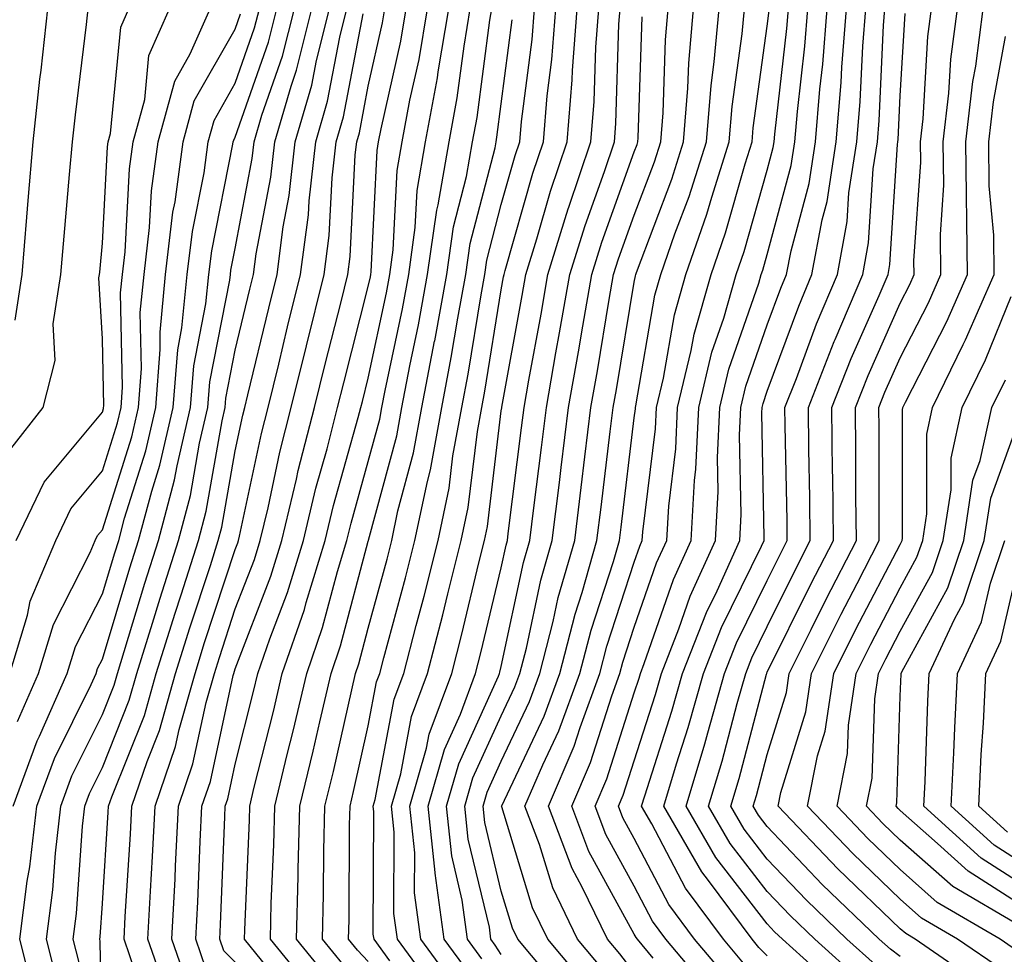
# Model space of a CAD drawing. Units: inches. Extents: x 1018643 to 1021283, y 7234538 to 7237178.
# Drawn here: x 1019302 to 1019376, y 7235331 to 7235401 of the extents above; entities that cross this region are included whole.
import ezdxf

# ---------------------------------------------------------------- set-up
doc = ezdxf.new("R2010")
doc.units = ezdxf.units.IN
doc.header["$MEASUREMENT"] = 0
doc.layers.add('Contour_10187234', color=7, linetype='Continuous', true_color=0x721ec2)

msp = doc.modelspace()

# ---------------------------------------------------------------- linework, layer by layer
at = {"layer": 'Contour_10187234'}
for points in [[(1019301.487, 7235378.483, 3025), (1019302.025, 7235381.92, 3025), (1019302.376, 7235386.246, 3025), (1019302.474, 7235387.496, 3025), (1019302.845, 7235391.92, 3025), (1019303.353, 7235396.617, 3025), (1019303.441, 7235397.311, 3025), (1019303.948, 7235401.92, 3025), (1019303.685, 7235406.285, 3025), (1019303.665, 7235407.535, 3025), (1019303.362, 7235411.92, 3025), (1019302.698, 7235416.568, 3025), (1019302.62, 7235417.35, 3025), (1019302.015, 7235421.92, 3025), (1019301.595, 7235425.465, 3025)], [(1019301.097, 7235351.92, 3022), (1019302.425, 7235356.295, 3022), (1019302.63, 7235357.34, 3022), (1019304.544, 7235361.92, 3022), (1019305.677, 7235364.293, 3022), (1019308.05, 7235367.145, 3022), (1019309.193, 7235370.777, 3022), (1019309.456, 7235371.92, 3022), (1019309.573, 7235373.443, 3022), (1019309.417, 7235380.553, 3022), (1019309.554, 7235381.92, 3022), (1019309.759, 7235383.629, 3022), (1019310.101, 7235389.869, 3022), (1019310.374, 7235391.92, 3022), (1019311.234, 7235395.104, 3022), (1019311.556, 7235398.414, 3022), (1019313.089, 7235401.92, 3022)], [(1019301.165, 7235368.805, 3024), (1019303.587, 7235371.92, 3024), (1019304.505, 7235375.465, 3024), (1019304.349, 7235378.219, 3024), (1019304.925, 7235381.92, 3024), (1019305.169, 7235384.801, 3024), (1019305.589, 7235389.459, 3024), (1019305.794, 7235391.92, 3024), (1019306.019, 7235393.951, 3024), (1019306.859, 7235400.729, 3024), (1019306.995, 7235401.92, 3024)], [(1019301.575, 7235361.92, 3023), (1019303.665, 7235366.305, 3023), (1019308.05, 7235371.578, 3023), (1019308.128, 7235371.842, 3023), (1019308.148, 7235371.92, 3023), (1019308.157, 7235372.027, 3023), (1019308.05, 7235377.086, 3023), (1019307.796, 7235381.666, 3023), (1019307.835, 7235381.92, 3023), (1019307.855, 7235382.115, 3023), (1019308.05, 7235384.274, 3023), (1019308.441, 7235391.529, 3023), (1019308.499, 7235391.92, 3023), (1019308.665, 7235392.535, 3023), (1019309.437, 7235400.533, 3023), (1019310.042, 7235401.92, 3023)], [(1019301.663, 7235348.307, 3021), (1019303.255, 7235351.92, 3021), (1019304.378, 7235355.592, 3021), (1019307.132, 7235361.002, 3021), (1019307.513, 7235361.92, 3021), (1019307.689, 7235362.281, 3021), (1019308.05, 7235362.721, 3021), (1019310.257, 7235369.713, 3021), (1019310.765, 7235371.92, 3021), (1019310.989, 7235374.86, 3021), (1019310.901, 7235379.068, 3021), (1019311.185, 7235381.92, 3021), (1019311.605, 7235385.475, 3021), (1019311.751, 7235388.219, 3021), (1019312.259, 7235391.92, 3021), (1019313.489, 7235396.481, 3021), (1019314.651, 7235398.522, 3021), (1019316.146, 7235401.92, 3021)], [(1019303.099, 7235326.969, 3019), (1019301.839, 7235331.92, 3019), (1019302.405, 7235336.276, 3019), (1019302.601, 7235337.369, 3019), (1019303.128, 7235341.92, 3019), (1019304.456, 7235345.514, 3019), (1019307.2, 7235351.07, 3019), (1019307.581, 7235351.92, 3019), (1019307.689, 7235352.281, 3019), (1019308.05, 7235352.994, 3019), (1019310.12, 7235359.85, 3019), (1019310.775, 7235361.92, 3019), (1019311.761, 7235365.631, 3019), (1019312.376, 7235367.594, 3019), (1019313.372, 7235371.92, 3019), (1019313.714, 7235376.256, 3019), (1019314.036, 7235377.906, 3019), (1019314.437, 7235381.92, 3019), (1019314.818, 7235385.152, 3019), (1019315.696, 7235389.567, 3019), (1019316.019, 7235391.92, 3019), (1019316.448, 7235393.522, 3019), (1019318.05, 7235396.324, 3019), (1019319.495, 7235400.475, 3019), (1019319.857, 7235401.92, 3019)], [(1019304.7, 7235328.57, 3018), (1019303.841, 7235331.92, 3018), (1019304.329, 7235335.641, 3018), (1019304.515, 7235338.385, 3018), (1019304.925, 7235341.92, 3018), (1019305.765, 7235344.205, 3018), (1019308.05, 7235348.815, 3018), (1019308.939, 7235351.031, 3018), (1019309.193, 7235351.92, 3018), (1019309.7, 7235353.57, 3018), (1019311.253, 7235358.717, 3018), (1019312.278, 7235361.92, 3018), (1019313.48, 7235366.49, 3018), (1019313.665, 7235367.535, 3018), (1019314.671, 7235371.92, 3018), (1019314.925, 7235375.045, 3018), (1019315.843, 7235379.713, 3018), (1019316.058, 7235381.92, 3018), (1019316.273, 7235383.697, 3018), (1019317.874, 7235391.744, 3018), (1019317.894, 7235391.92, 3018), (1019317.933, 7235392.037, 3018), (1019318.05, 7235392.252, 3018), (1019320.55, 7235399.42, 3018), (1019321.175, 7235401.92, 3018)], [(1019306.302, 7235330.172, 3017), (1019305.853, 7235331.92, 3017), (1019306.107, 7235333.863, 3017), (1019306.546, 7235340.416, 3017), (1019306.722, 7235341.92, 3017), (1019307.083, 7235342.887, 3017), (1019308.05, 7235344.85, 3017), (1019310.071, 7235349.899, 3017), (1019310.648, 7235351.92, 3017), (1019311.819, 7235355.69, 3017), (1019312.386, 7235357.584, 3017), (1019313.773, 7235361.92, 3017), (1019314.671, 7235365.299, 3017), (1019315.364, 7235369.235, 3017), (1019315.98, 7235371.92, 3017), (1019316.126, 7235373.844, 3017), (1019317.64, 7235381.51, 3017), (1019317.689, 7235381.92, 3017), (1019317.718, 7235382.252, 3017), (1019318.05, 7235383.893, 3017), (1019319.319, 7235390.651, 3017), (1019319.466, 7235391.92, 3017), (1019320.052, 7235393.922, 3017), (1019321.605, 7235398.365, 3017), (1019322.493, 7235401.92, 3017)], [(1019308.05, 7235322.047, 3016), (1019307.894, 7235331.764, 3016), (1019307.855, 7235331.92, 3016), (1019307.874, 7235332.096, 3016), (1019308.05, 7235334.606, 3016), (1019308.489, 7235341.481, 3016), (1019308.509, 7235341.92, 3016), (1019308.753, 7235342.623, 3016), (1019311.214, 7235348.756, 3016), (1019312.103, 7235351.92, 3016), (1019313.519, 7235356.451, 3016), (1019313.968, 7235357.838, 3016), (1019315.276, 7235361.92, 3016), (1019315.853, 7235364.117, 3016), (1019317.054, 7235370.924, 3016), (1019317.278, 7235371.92, 3016), (1019317.337, 7235372.633, 3016), (1019318.05, 7235376.236, 3016), (1019319.153, 7235380.817, 3016), (1019319.427, 7235381.92, 3016), (1019319.622, 7235383.492, 3016), (1019320.716, 7235389.254, 3016), (1019321.009, 7235391.92, 3016), (1019322.239, 7235396.11, 3016), (1019322.659, 7235397.311, 3016), (1019323.812, 7235401.92, 3016)], [(1019310.55, 7235329.42, 3015), (1019309.681, 7235331.92, 3015), (1019309.769, 7235333.639, 3015), (1019310.159, 7235339.811, 3015), (1019310.267, 7235341.92, 3015), (1019311.409, 7235345.279, 3015), (1019312.347, 7235347.623, 3015), (1019313.558, 7235351.92, 3015), (1019314.622, 7235355.348, 3015), (1019316.175, 7235360.045, 3015), (1019316.771, 7235361.92, 3015), (1019317.044, 7235362.926, 3015), (1019318.05, 7235368.658, 3015), (1019318.626, 7235371.344, 3015), (1019318.773, 7235371.92, 3015), (1019318.997, 7235372.867, 3015), (1019320.569, 7235379.401, 3015), (1019321.194, 7235381.92, 3015), (1019321.653, 7235385.524, 3015), (1019322.103, 7235387.867, 3015), (1019322.552, 7235391.92, 3015), (1019323.802, 7235396.168, 3015), (1019324.153, 7235398.024, 3015), (1019325.12, 7235401.92, 3015)], [(1019313.177, 7235327.047, 3014), (1019311.478, 7235331.92, 3014), (1019311.663, 7235335.533, 3014), (1019311.829, 7235338.141, 3014), (1019312.025, 7235341.92, 3014), (1019313.558, 7235346.412, 3014), (1019313.831, 7235347.701, 3014), (1019315.023, 7235351.92, 3014), (1019315.735, 7235354.235, 3014), (1019318.05, 7235361.246, 3014), (1019318.235, 7235361.735, 3014), (1019318.294, 7235361.92, 3014), (1019318.372, 7235362.242, 3014), (1019320.013, 7235369.957, 3014), (1019320.511, 7235371.92, 3014), (1019321.312, 7235375.182, 3014), (1019321.985, 7235377.985, 3014), (1019322.962, 7235381.92, 3014), (1019323.548, 7235386.422, 3014), (1019323.597, 7235387.467, 3014), (1019324.095, 7235391.92, 3014), (1019324.993, 7235394.977, 3014), (1019325.901, 7235399.772, 3014), (1019326.439, 7235401.92, 3014)], [(1019315.843, 7235329.713, 3012), (1019315.081, 7235331.92, 3012), (1019315.228, 7235334.742, 3012), (1019315.403, 7235339.274, 3012), (1019315.54, 7235341.92, 3012), (1019316.175, 7235343.795, 3012), (1019317.894, 7235351.764, 3012), (1019317.933, 7235351.92, 3012), (1019318.05, 7235352.272, 3012), (1019320.726, 7235359.244, 3012), (1019321.556, 7235361.92, 3012), (1019322.65, 7235366.52, 3012), (1019322.786, 7235367.184, 3012), (1019324.007, 7235371.92, 3012), (1019324.798, 7235375.172, 3012), (1019325.999, 7235379.869, 3012), (1019326.507, 7235381.92, 3012), (1019326.683, 7235383.287, 3012), (1019327.073, 7235390.943, 3012), (1019327.181, 7235391.92, 3012), (1019327.376, 7235392.594, 3012), (1019328.05, 7235396.11, 3012), (1019329.114, 7235400.856, 3012), (1019329.3, 7235401.92, 3012)], [(1019318.05, 7235330.192, 3011), (1019317.181, 7235331.051, 3011), (1019316.878, 7235331.92, 3011), (1019316.937, 7235333.033, 3011), (1019317.259, 7235341.129, 3011), (1019317.298, 7235341.92, 3011), (1019317.493, 7235342.477, 3011), (1019318.05, 7235345.094, 3011), (1019319.417, 7235350.553, 3011), (1019319.739, 7235351.92, 3011), (1019320.638, 7235354.508, 3011), (1019321.976, 7235357.994, 3011), (1019323.177, 7235361.92, 3011), (1019324.114, 7235365.856, 3011), (1019324.954, 7235368.824, 3011), (1019325.745, 7235371.92, 3011), (1019326.204, 7235373.766, 3011), (1019328.05, 7235381.031, 3011), (1019328.206, 7235381.764, 3011), (1019328.235, 7235381.92, 3011), (1019328.265, 7235382.135, 3011), (1019328.714, 7235391.256, 3011), (1019328.821, 7235391.92, 3011), (1019329.007, 7235392.877, 3011), (1019330.491, 7235399.479, 3011), (1019330.901, 7235401.92, 3011)], [(1019321.722, 7235328.248, 3010), (1019318.734, 7235331.92, 3010), (1019318.753, 7235332.623, 3010), (1019319.105, 7235340.865, 3010), (1019319.134, 7235341.92, 3010), (1019319.476, 7235343.346, 3010), (1019320.911, 7235349.059, 3010), (1019321.575, 7235351.92, 3010), (1019323.245, 7235356.725, 3010), (1019323.382, 7235357.252, 3010), (1019324.808, 7235361.92, 3010), (1019325.433, 7235364.537, 3010), (1019327.298, 7235371.168, 3010), (1019327.493, 7235371.92, 3010), (1019327.601, 7235372.369, 3010), (1019328.05, 7235374.127, 3010), (1019329.417, 7235380.553, 3010), (1019329.661, 7235381.92, 3010), (1019329.925, 7235383.795, 3010), (1019330.218, 7235389.752, 3010), (1019330.589, 7235391.92, 3010), (1019331.175, 7235395.045, 3010), (1019331.868, 7235398.102, 3010), (1019332.513, 7235401.92, 3010)], [(1019323.997, 7235327.867, 3009), (1019320.687, 7235331.92, 3009), (1019320.755, 7235334.625, 3009), (1019320.95, 7235339.02, 3009), (1019321.019, 7235341.92, 3009), (1019321.956, 7235345.826, 3009), (1019322.396, 7235347.574, 3009), (1019323.421, 7235351.92, 3009), (1019324.603, 7235355.367, 3009), (1019325.726, 7235359.596, 3009), (1019326.439, 7235361.92, 3009), (1019326.751, 7235363.219, 3009), (1019328.05, 7235367.848, 3009), (1019328.919, 7235371.051, 3009), (1019329.075, 7235371.92, 3009), (1019329.319, 7235373.19, 3009), (1019330.618, 7235379.352, 3009), (1019331.087, 7235381.92, 3009), (1019331.585, 7235385.455, 3009), (1019331.722, 7235388.248, 3009), (1019332.357, 7235391.92, 3009), (1019333.255, 7235396.715, 3009), (1019333.314, 7235397.184, 3009), (1019334.114, 7235401.92, 3009)], [(1019325.071, 7235328.942, 3008), (1019322.65, 7235331.92, 3008), (1019322.767, 7235336.637, 3008), (1019322.786, 7235337.184, 3008), (1019322.903, 7235341.92, 3008), (1019323.9, 7235346.07, 3008), (1019324.398, 7235348.268, 3008), (1019325.257, 7235351.92, 3008), (1019325.97, 7235354, 3008), (1019328.05, 7235361.861, 3008), (1019328.06, 7235361.91, 3008), (1019328.069, 7235361.92, 3008), (1019328.069, 7235361.94, 3008), (1019330.189, 7235369.781, 3008), (1019330.569, 7235371.92, 3008), (1019331.175, 7235375.045, 3008), (1019331.829, 7235378.141, 3008), (1019332.513, 7235381.92, 3008), (1019333.196, 7235386.774, 3008), (1019333.304, 7235387.174, 3008), (1019334.124, 7235391.92, 3008), (1019334.739, 7235395.231, 3008), (1019335.247, 7235399.117, 3008), (1019335.716, 7235401.92, 3008)], [(1019326.155, 7235330.026, 3007), (1019324.603, 7235331.92, 3007), (1019324.691, 7235335.279, 3007), (1019324.71, 7235338.58, 3007), (1019324.788, 7235341.92, 3007), (1019325.423, 7235344.547, 3007), (1019326.8, 7235350.67, 3007), (1019327.093, 7235351.92, 3007), (1019327.337, 7235352.633, 3007), (1019328.05, 7235355.328, 3007), (1019329.456, 7235360.514, 3007), (1019329.808, 7235361.92, 3007), (1019330.276, 7235364.147, 3007), (1019331.458, 7235368.512, 3007), (1019332.073, 7235371.92, 3007), (1019333.03, 7235376.901, 3007), (1019333.04, 7235376.93, 3007), (1019333.948, 7235381.92, 3007), (1019334.446, 7235385.524, 3007), (1019335.443, 7235389.313, 3007), (1019335.892, 7235391.92, 3007), (1019336.234, 7235393.736, 3007), (1019337.181, 7235401.051, 3007), (1019337.327, 7235401.92, 3007)], [(1019329.671, 7235330.299, 3005), (1019328.48, 7235331.92, 3005), (1019328.421, 7235332.291, 3005), (1019328.47, 7235341.5, 3005), (1019328.421, 7235341.92, 3005), (1019328.568, 7235342.438, 3005), (1019329.993, 7235349.977, 3005), (1019330.716, 7235351.92, 3005), (1019331.644, 7235355.514, 3005), (1019332.249, 7235357.721, 3005), (1019333.304, 7235361.92, 3005), (1019334.124, 7235365.846, 3005), (1019334.417, 7235368.287, 3005), (1019335.071, 7235371.92, 3005), (1019335.55, 7235374.42, 3005), (1019336.526, 7235380.397, 3005), (1019336.8, 7235381.92, 3005), (1019336.956, 7235383.014, 3005), (1019338.05, 7235387.203, 3005), (1019339.085, 7235390.885, 3005), (1019339.437, 7235391.92, 3005), (1019339.564, 7235393.434, 3005), (1019340.364, 7235399.606, 3005), (1019340.54, 7235401.92, 3005)], [(1019333.548, 7235327.418, 3004), (1019330.237, 7235331.92, 3004), (1019329.974, 7235333.844, 3004), (1019330.003, 7235339.967, 3004), (1019329.798, 7235341.92, 3004), (1019330.491, 7235344.361, 3004), (1019331.302, 7235348.668, 3004), (1019332.513, 7235351.92, 3004), (1019333.655, 7235356.315, 3004), (1019334.036, 7235357.906, 3004), (1019335.042, 7235361.92, 3004), (1019335.569, 7235364.401, 3004), (1019336.253, 7235370.123, 3004), (1019336.575, 7235371.92, 3004), (1019336.81, 7235373.16, 3004), (1019338.05, 7235380.787, 3004), (1019338.226, 7235381.744, 3004), (1019338.255, 7235381.92, 3004), (1019338.353, 7235382.223, 3004), (1019340.423, 7235389.547, 3004), (1019341.214, 7235391.92, 3004), (1019341.507, 7235395.377, 3004), (1019341.859, 7235398.111, 3004), (1019342.151, 7235401.92, 3004)], [(1019334.564, 7235328.434, 3003), (1019331.995, 7235331.92, 3003), (1019331.526, 7235335.397, 3003), (1019331.546, 7235338.424, 3003), (1019331.175, 7235341.92, 3003), (1019332.425, 7235346.295, 3003), (1019332.62, 7235347.35, 3003), (1019334.319, 7235351.92, 3003), (1019335.091, 7235354.879, 3003), (1019336.37, 7235360.24, 3003), (1019336.79, 7235361.92, 3003), (1019337.005, 7235362.965, 3003), (1019338.05, 7235371.676, 3003), (1019338.079, 7235371.891, 3003), (1019338.079, 7235371.92, 3003), (1019338.089, 7235371.959, 3003), (1019339.632, 7235380.338, 3003), (1019339.905, 7235381.92, 3003), (1019340.735, 7235384.606, 3003), (1019341.761, 7235388.209, 3003), (1019343.001, 7235391.92, 3003), (1019343.392, 7235396.578, 3003), (1019343.411, 7235397.281, 3003), (1019343.763, 7235401.92, 3003)], [(1019335.579, 7235329.449, 3002), (1019333.753, 7235331.92, 3002), (1019333.089, 7235336.881, 3002), (1019333.079, 7235336.949, 3002), (1019332.552, 7235341.92, 3002), (1019333.773, 7235346.197, 3002), (1019334.984, 7235348.854, 3002), (1019336.116, 7235351.92, 3002), (1019336.517, 7235353.453, 3002), (1019338.05, 7235359.86, 3002), (1019338.411, 7235361.559, 3002), (1019338.519, 7235361.92, 3002), (1019338.577, 7235362.447, 3002), (1019339.573, 7235370.397, 3002), (1019339.759, 7235371.92, 3002), (1019340.12, 7235373.99, 3002), (1019341.038, 7235378.932, 3002), (1019341.556, 7235381.92, 3002), (1019343.089, 7235386.881, 3002), (1019343.128, 7235386.998, 3002), (1019344.778, 7235391.92, 3002), (1019345.032, 7235394.938, 3002), (1019345.15, 7235399.02, 3002), (1019345.374, 7235401.92, 3002)], [(1019336.585, 7235330.455, 3001), (1019335.511, 7235331.92, 3001), (1019335.12, 7235334.85, 3001), (1019334.319, 7235338.19, 3001), (1019333.929, 7235341.92, 3001), (1019334.847, 7235345.123, 3001), (1019337.845, 7235351.715, 3001), (1019337.923, 7235351.92, 3001), (1019337.952, 7235352.018, 3001), (1019338.05, 7235352.438, 3001), (1019339.72, 7235360.25, 3001), (1019340.198, 7235361.92, 3001), (1019340.501, 7235364.371, 3001), (1019341.068, 7235368.902, 3001), (1019341.439, 7235371.92, 3001), (1019342.161, 7235376.031, 3001), (1019342.435, 7235377.535, 3001), (1019343.196, 7235381.92, 3001), (1019344.349, 7235385.621, 3001), (1019345.804, 7235389.674, 3001), (1019346.556, 7235391.92, 3001), (1019346.673, 7235393.297, 3001), (1019346.898, 7235400.768, 3001), (1019346.985, 7235401.92, 3001)], [(1019343.275, 7235327.145, 2999), (1019339.3, 7235331.92, 2999), (1019338.89, 7235332.76, 2999), (1019338.05, 7235335.524, 2999), (1019336.819, 7235340.69, 2999), (1019336.693, 7235341.92, 2999), (1019336.985, 7235342.985, 2999), (1019338.05, 7235345.309, 2999), (1019340.179, 7235349.791, 2999), (1019340.96, 7235351.92, 2999), (1019341.956, 7235355.826, 2999), (1019342.337, 7235357.633, 2999), (1019343.568, 7235361.92, 2999), (1019344.056, 7235365.914, 2999), (1019344.329, 7235368.199, 2999), (1019344.788, 7235371.92, 2999), (1019345.276, 7235374.693, 2999), (1019346.165, 7235380.035, 2999), (1019346.497, 7235381.92, 2999), (1019346.868, 7235383.102, 2999), (1019348.05, 7235386.402, 2999), (1019349.564, 7235390.406, 2999), (1019350.042, 7235391.92, 2999), (1019350.218, 7235394.088, 2999), (1019350.394, 7235399.576, 2999), (1019350.609, 7235401.92, 2999)], [(1019344.505, 7235328.375, 2998), (1019341.546, 7235331.92, 2998), (1019340.403, 7235334.274, 2998), (1019338.089, 7235341.881, 2998), (1019338.069, 7235341.92, 2998), (1019338.089, 7235341.959, 2998), (1019341.273, 7235348.697, 2998), (1019342.464, 7235351.92, 2998), (1019343.597, 7235356.373, 2998), (1019344.124, 7235357.994, 2998), (1019345.247, 7235361.92, 2998), (1019345.55, 7235364.42, 2998), (1019346.243, 7235370.113, 2998), (1019346.468, 7235371.92, 2998), (1019346.702, 7235373.268, 2998), (1019348.05, 7235381.344, 2998), (1019348.138, 7235381.832, 2998), (1019348.157, 7235381.92, 2998), (1019348.216, 7235382.086, 2998), (1019350.872, 7235389.098, 2998), (1019351.761, 7235391.92, 2998), (1019352.083, 7235395.953, 2998), (1019352.142, 7235397.828, 2998), (1019352.513, 7235401.92, 2998)], [(1019345.726, 7235329.596, 2997), (1019343.792, 7235331.92, 2997), (1019341.917, 7235335.787, 2997), (1019340.921, 7235339.049, 2997), (1019339.827, 7235341.92, 2997), (1019341.165, 7235345.035, 2997), (1019342.376, 7235347.594, 2997), (1019343.968, 7235351.92, 2997), (1019344.798, 7235355.172, 2997), (1019346.478, 7235360.348, 2997), (1019346.927, 7235361.92, 2997), (1019347.054, 7235362.916, 2997), (1019348.05, 7235371.139, 2997), (1019348.138, 7235371.832, 2997), (1019348.138, 7235371.92, 2997), (1019348.167, 7235372.037, 2997), (1019349.603, 7235380.367, 2997), (1019350.042, 7235381.92, 2997), (1019351.107, 7235384.977, 2997), (1019352.171, 7235387.799, 2997), (1019353.48, 7235391.92, 2997), (1019353.821, 7235396.149, 2997), (1019354.066, 7235397.936, 2997), (1019354.427, 7235401.92, 2997)], [(1019348.05, 7235329.42, 2996), (1019346.956, 7235330.826, 2996), (1019346.038, 7235331.92, 2996), (1019344.144, 7235335.826, 2996), (1019343.372, 7235337.242, 2996), (1019341.595, 7235341.92, 2996), (1019343.528, 7235346.442, 2996), (1019343.978, 7235347.848, 2996), (1019345.472, 7235351.92, 2996), (1019345.999, 7235353.971, 2996), (1019348.05, 7235360.289, 2996), (1019348.47, 7235361.5, 2996), (1019348.655, 7235361.92, 2996), (1019348.694, 7235362.565, 2996), (1019349.651, 7235370.318, 2996), (1019349.73, 7235371.92, 2996), (1019350.247, 7235374.117, 2996), (1019351.077, 7235378.893, 2996), (1019351.937, 7235381.92, 2996), (1019353.509, 7235386.461, 2996), (1019353.88, 7235387.75, 2996), (1019355.198, 7235391.92, 2996), (1019355.403, 7235394.567, 2996), (1019356.165, 7235400.035, 2996), (1019356.331, 7235401.92, 2996)], [(1019349.466, 7235330.504, 2995), (1019348.284, 7235331.92, 2995), (1019348.187, 7235332.057, 2995), (1019348.05, 7235332.301, 2995), (1019344.642, 7235338.512, 2995), (1019343.353, 7235341.92, 2995), (1019344.759, 7235345.211, 2995), (1019346.36, 7235350.231, 2995), (1019346.976, 7235351.92, 2995), (1019347.2, 7235352.77, 2995), (1019348.05, 7235355.397, 2995), (1019349.73, 7235360.24, 2995), (1019350.491, 7235361.92, 2995), (1019350.638, 7235364.508, 2995), (1019351.165, 7235368.805, 2995), (1019351.312, 7235371.92, 2995), (1019352.337, 7235376.207, 2995), (1019352.542, 7235377.428, 2995), (1019353.821, 7235381.92, 2995), (1019354.915, 7235385.055, 2995), (1019356.39, 7235390.26, 2995), (1019356.907, 7235391.92, 2995), (1019356.995, 7235392.975, 2995), (1019358.05, 7235400.602, 2995), (1019358.187, 7235401.783, 2995)], [(1019353.909, 7235327.779, 2994), (1019350.433, 7235331.92, 2994), (1019349.417, 7235333.287, 2994), (1019348.05, 7235335.904, 2994), (1019345.921, 7235339.791, 2994), (1019345.11, 7235341.92, 2994), (1019345.989, 7235343.981, 2994), (1019348.05, 7235350.445, 2994), (1019348.411, 7235351.559, 2994), (1019348.509, 7235351.92, 2994), (1019348.802, 7235352.672, 2994), (1019350.989, 7235358.981, 2994), (1019352.318, 7235361.92, 2994), (1019352.571, 7235366.442, 2994), (1019352.679, 7235367.291, 2994), (1019352.894, 7235371.92, 2994), (1019353.89, 7235376.08, 2994), (1019354.778, 7235378.649, 2994), (1019355.706, 7235381.92, 2994), (1019356.312, 7235383.658, 2994), (1019358.05, 7235389.781, 2994), (1019358.499, 7235391.471, 2994), (1019358.568, 7235391.92, 2994), (1019358.616, 7235392.486, 2994), (1019359.534, 7235400.436, 2994), (1019359.651, 7235401.92, 2994)], [(1019355.081, 7235328.951, 2993), (1019352.591, 7235331.92, 2993), (1019350.657, 7235334.527, 2993), (1019348.05, 7235339.498, 2993), (1019347.191, 7235341.061, 2993), (1019346.868, 7235341.92, 2993), (1019347.22, 7235342.75, 2993), (1019348.05, 7235345.348, 2993), (1019349.642, 7235350.328, 2993), (1019350.091, 7235351.92, 2993), (1019351.4, 7235355.27, 2993), (1019352.249, 7235357.721, 2993), (1019354.153, 7235361.92, 2993), (1019354.359, 7235365.611, 2993), (1019354.3, 7235368.17, 2993), (1019354.485, 7235371.92, 2993), (1019355.169, 7235374.801, 2993), (1019357.415, 7235381.285, 2993), (1019357.601, 7235381.92, 2993), (1019357.718, 7235382.252, 2993), (1019358.05, 7235383.443, 2993), (1019359.847, 7235390.123, 2993), (1019360.12, 7235391.92, 2993), (1019360.316, 7235394.186, 2993), (1019360.872, 7235399.098, 2993), (1019361.097, 7235401.92, 2993)], [(1019356.253, 7235330.123, 2992), (1019354.749, 7235331.92, 2992), (1019351.898, 7235335.768, 2992), (1019349.359, 7235340.611, 2992), (1019348.597, 7235341.92, 2992), (1019348.841, 7235342.711, 2992), (1019350.882, 7235349.088, 2992), (1019351.673, 7235351.92, 2992), (1019353.47, 7235356.5, 2992), (1019354.271, 7235358.141, 2992), (1019355.98, 7235361.92, 2992), (1019356.087, 7235363.883, 2992), (1019355.97, 7235369.84, 2992), (1019356.068, 7235371.92, 2992), (1019356.448, 7235373.522, 2992), (1019358.05, 7235378.131, 2992), (1019359.066, 7235380.904, 2992), (1019359.505, 7235381.92, 2992), (1019359.837, 7235383.707, 2992), (1019361.194, 7235388.776, 2992), (1019361.673, 7235391.92, 2992), (1019362.005, 7235395.875, 2992), (1019362.22, 7235397.75, 2992), (1019362.552, 7235401.92, 2992)], [(1019358.05, 7235330.66, 2991), (1019357.425, 7235331.295, 2991), (1019356.907, 7235331.92, 2991), (1019353.636, 7235336.334, 2991), (1019353.128, 7235336.998, 2991), (1019350.276, 7235341.92, 2991), (1019351.234, 7235345.104, 2991), (1019352.112, 7235347.858, 2991), (1019353.265, 7235351.92, 2991), (1019354.612, 7235355.358, 2991), (1019357.61, 7235361.481, 2991), (1019357.806, 7235361.92, 2991), (1019357.825, 7235362.145, 2991), (1019357.64, 7235371.51, 2991), (1019357.659, 7235371.92, 2991), (1019357.737, 7235372.233, 2991), (1019358.05, 7235373.151, 2991), (1019360.413, 7235379.557, 2991), (1019361.409, 7235381.92, 2991), (1019362.171, 7235386.041, 2991), (1019362.552, 7235387.418, 2991), (1019363.226, 7235391.92, 2991), (1019363.597, 7235396.373, 2991), (1019363.655, 7235397.526, 2991), (1019363.997, 7235401.92, 2991)], [(1019363.851, 7235327.721, 2990), (1019359.193, 7235331.92, 2990), (1019358.607, 7235332.477, 2990), (1019358.05, 7235333.072, 2990), (1019354.193, 7235338.063, 2990), (1019351.956, 7235341.92, 2990), (1019353.362, 7235346.608, 2990), (1019353.587, 7235347.457, 2990), (1019354.847, 7235351.92, 2990), (1019355.745, 7235354.225, 2990), (1019358.05, 7235358.912, 2990), (1019359.046, 7235360.924, 2990), (1019359.554, 7235361.92, 2990), (1019359.544, 7235363.414, 2990), (1019359.398, 7235370.572, 2990), (1019359.378, 7235371.92, 2990), (1019360.237, 7235374.108, 2990), (1019361.751, 7235378.219, 2990), (1019363.323, 7235381.92, 2990), (1019364.056, 7235385.914, 2990), (1019364.193, 7235388.063, 2990), (1019364.778, 7235391.92, 2990), (1019365.032, 7235394.938, 2990), (1019365.228, 7235399.098, 2990), (1019365.452, 7235401.92, 2990)], [(1019365.003, 7235328.873, 2989), (1019361.624, 7235331.92, 2989), (1019359.798, 7235333.668, 2989), (1019358.05, 7235335.514, 2989), (1019355.257, 7235339.127, 2989), (1019353.636, 7235341.92, 2989), (1019354.651, 7235345.318, 2989), (1019355.794, 7235349.664, 2989), (1019356.429, 7235351.92, 2989), (1019356.888, 7235353.082, 2989), (1019358.05, 7235355.455, 2989), (1019360.189, 7235359.781, 2989), (1019361.282, 7235361.92, 2989), (1019361.253, 7235365.123, 2989), (1019361.175, 7235368.795, 2989), (1019361.146, 7235371.92, 2989), (1019363.089, 7235376.881, 2989), (1019363.157, 7235377.027, 2989), (1019365.228, 7235381.92, 2989), (1019365.667, 7235384.303, 2989), (1019366.019, 7235389.889, 2989), (1019366.331, 7235391.92, 2989), (1019366.458, 7235393.512, 2989), (1019366.8, 7235400.67, 2989), (1019366.898, 7235401.92, 2989)], [(1019368.05, 7235330.611, 2987), (1019367.308, 7235331.178, 2987), (1019366.478, 7235331.92, 2987), (1019362.171, 7235336.041, 2987), (1019358.05, 7235340.387, 2987), (1019357.386, 7235341.256, 2987), (1019356.995, 7235341.92, 2987), (1019357.239, 7235342.731, 2987), (1019358.05, 7235345.826, 2987), (1019359.485, 7235350.485, 2987), (1019359.691, 7235351.92, 2987), (1019361.341, 7235355.211, 2987), (1019362.474, 7235357.496, 2987), (1019364.749, 7235361.92, 2987), (1019364.72, 7235365.25, 2987), (1019364.71, 7235368.58, 2987), (1019364.681, 7235371.92, 2987), (1019365.628, 7235374.342, 2987), (1019368.05, 7235379.772, 2987), (1019368.782, 7235381.188, 2987), (1019369.095, 7235381.92, 2987), (1019369.085, 7235382.955, 2987), (1019369.593, 7235390.377, 2987), (1019369.573, 7235391.92, 2987), (1019369.769, 7235393.639, 2987), (1019370.13, 7235399.84, 2987), (1019370.403, 7235401.92, 2987)], [(1019374.427, 7235328.297, 2986), (1019369.173, 7235331.92, 2986), (1019368.47, 7235332.34, 2986), (1019368.05, 7235332.701, 2986), (1019363.353, 7235337.223, 2986), (1019358.88, 7235341.92, 2986), (1019359.075, 7235342.945, 2986), (1019360.941, 7235349.029, 2986), (1019361.38, 7235351.92, 2986), (1019363.607, 7235356.363, 2986), (1019364.808, 7235358.678, 2986), (1019366.478, 7235361.92, 2986), (1019366.468, 7235363.502, 2986), (1019366.458, 7235370.328, 2986), (1019366.439, 7235371.92, 2986), (1019366.898, 7235373.072, 2986), (1019368.05, 7235375.66, 2986), (1019370.169, 7235379.801, 2986), (1019371.107, 7235381.92, 2986), (1019371.068, 7235384.938, 2986), (1019371.321, 7235388.649, 2986), (1019371.282, 7235391.92, 2986), (1019371.702, 7235395.572, 2986), (1019371.849, 7235398.121, 2986), (1019372.347, 7235401.92, 2986)], [(1019375.735, 7235329.606, 2985), (1019372.366, 7235331.92, 2985), (1019369.642, 7235333.512, 2985), (1019368.05, 7235334.928, 2985), (1019364.485, 7235338.356, 2985), (1019361.087, 7235341.92, 2985), (1019361.839, 7235345.709, 2985), (1019362.405, 7235347.565, 2985), (1019363.06, 7235351.92, 2985), (1019364.72, 7235355.25, 2985), (1019368.05, 7235361.617, 2985), (1019368.157, 7235361.813, 2985), (1019368.196, 7235361.92, 2985), (1019368.226, 7235362.096, 2985), (1019368.216, 7235371.754, 2985), (1019368.255, 7235371.92, 2985), (1019368.441, 7235372.311, 2985), (1019371.566, 7235378.404, 2985), (1019373.109, 7235381.92, 2985), (1019372.991, 7235391.92, 2985), (1019373.519, 7235396.451, 2985), (1019373.724, 7235397.594, 2985), (1019374.29, 7235401.92, 2985)], [(1019301.331, 7235341.92, 3020), (1019303.138, 7235346.832, 3020), (1019303.323, 7235347.193, 3020), (1019305.413, 7235351.92, 3020), (1019306.028, 7235353.942, 3020), (1019308.05, 7235357.897, 3020), (1019308.978, 7235360.992, 3020), (1019309.28, 7235361.92, 3020), (1019309.72, 7235363.59, 3020), (1019311.312, 7235368.658, 3020), (1019312.064, 7235371.92, 3020), (1019312.405, 7235376.276, 3020), (1019312.386, 7235377.584, 3020), (1019312.806, 7235381.92, 3020), (1019313.362, 7235386.608, 3020), (1019313.519, 7235387.389, 3020), (1019314.134, 7235391.92, 3020), (1019314.964, 7235395.006, 3020), (1019318.05, 7235400.397, 3020), (1019318.441, 7235401.529, 3020)], [(1019314.515, 7235328.385, 3013), (1019313.275, 7235331.92, 3013), (1019313.519, 7235336.451, 3013), (1019313.558, 7235337.428, 3013), (1019313.782, 7235341.92, 3013), (1019314.866, 7235345.104, 3013), (1019315.862, 7235349.733, 3013), (1019316.478, 7235351.92, 3013), (1019316.849, 7235353.121, 3013), (1019318.05, 7235356.764, 3013), (1019319.485, 7235360.485, 3013), (1019319.925, 7235361.92, 3013), (1019320.511, 7235364.381, 3013), (1019321.4, 7235368.57, 3013), (1019322.259, 7235371.92, 3013), (1019323.401, 7235376.568, 3013), (1019324.739, 7235381.92, 3013), (1019325.11, 7235384.86, 3013), (1019325.335, 7235389.205, 3013), (1019325.638, 7235391.92, 3013), (1019326.185, 7235393.785, 3013), (1019327.659, 7235401.529, 3013)], [(1019328.05, 7235330.25, 3006), (1019327.23, 7235331.1, 3006), (1019326.566, 7235331.92, 3006), (1019326.605, 7235333.365, 3006), (1019326.644, 7235340.514, 3006), (1019326.673, 7235341.92, 3006), (1019326.937, 7235343.033, 3006), (1019328.05, 7235347.965, 3006), (1019328.675, 7235351.295, 3006), (1019328.909, 7235351.92, 3006), (1019329.212, 7235353.082, 3006), (1019330.853, 7235359.117, 3006), (1019331.556, 7235361.92, 3006), (1019332.493, 7235366.363, 3006), (1019332.728, 7235367.242, 3006), (1019333.577, 7235371.92, 3006), (1019334.29, 7235375.68, 3006), (1019334.778, 7235378.649, 3006), (1019335.374, 7235381.92, 3006), (1019335.706, 7235384.264, 3006), (1019337.581, 7235391.451, 3006), (1019337.659, 7235391.92, 3006), (1019337.718, 7235392.252, 3006), (1019338.05, 7235394.781, 3006), (1019338.87, 7235401.1, 3006)], [(1019338.05, 7235330.768, 3000), (1019337.601, 7235331.471, 3000), (1019337.269, 7235331.92, 3000), (1019337.151, 7235332.818, 3000), (1019335.569, 7235339.44, 3000), (1019335.316, 7235341.92, 3000), (1019335.921, 7235344.049, 3000), (1019338.05, 7235348.736, 3000), (1019339.075, 7235350.895, 3000), (1019339.446, 7235351.92, 3000), (1019339.935, 7235353.805, 3000), (1019341.028, 7235358.942, 3000), (1019341.878, 7235361.92, 3000), (1019342.415, 7235366.285, 3000), (1019342.562, 7235367.408, 3000), (1019343.109, 7235371.92, 3000), (1019343.851, 7235376.119, 3000), (1019344.173, 7235378.043, 3000), (1019344.847, 7235381.92, 3000), (1019345.609, 7235384.361, 3000), (1019348.05, 7235391.149, 3000), (1019348.265, 7235391.705, 3000), (1019348.323, 7235391.92, 3000), (1019348.353, 7235392.223, 3000), (1019348.646, 7235401.324, 3000)], [(1019366.155, 7235330.026, 2988), (1019364.046, 7235331.92, 2988), (1019360.989, 7235334.86, 2988), (1019358.05, 7235337.945, 2988), (1019356.321, 7235340.192, 2988), (1019355.316, 7235341.92, 2988), (1019355.95, 7235344.02, 2988), (1019358.001, 7235351.871, 2988), (1019358.021, 7235351.92, 2988), (1019358.021, 7235351.949, 2988), (1019358.05, 7235351.998, 2988), (1019361.331, 7235358.639, 2988), (1019363.021, 7235361.92, 2988), (1019362.972, 7235366.842, 2988), (1019362.962, 7235367.008, 2988), (1019362.913, 7235371.92, 2988), (1019364.359, 7235375.611, 2988), (1019366.468, 7235380.338, 2988), (1019367.132, 7235381.92, 2988), (1019367.278, 7235382.692, 2988), (1019367.845, 7235391.715, 2988), (1019367.874, 7235391.92, 2988), (1019367.894, 7235392.076, 2988), (1019368.05, 7235395.377, 2988), (1019368.411, 7235401.559, 2988)], [(1019377.034, 7235330.904, 2984), (1019375.56, 7235331.92, 2984), (1019370.823, 7235334.693, 2984), (1019368.05, 7235337.154, 2984), (1019365.618, 7235339.488, 2984), (1019363.304, 7235341.92, 2984), (1019364.085, 7235345.885, 2984), (1019364.153, 7235348.024, 2984), (1019364.739, 7235351.92, 2984), (1019365.843, 7235354.127, 2984), (1019368.05, 7235358.346, 2984), (1019369.31, 7235360.66, 2984), (1019369.739, 7235361.92, 2984), (1019370.042, 7235363.912, 2984), (1019370.042, 7235369.928, 2984), (1019370.482, 7235371.92, 2984), (1019372.786, 7235376.656, 2984), (1019372.962, 7235377.008, 2984), (1019375.12, 7235381.92, 2984), (1019375.081, 7235384.889, 2984), (1019374.739, 7235388.61, 2984), (1019374.71, 7235391.92, 2984), (1019375.052, 7235394.918, 2984), (1019375.96, 7235399.83, 2984)], [(1019377.054, 7235332.916, 2983), (1019372.005, 7235335.875, 2983), (1019368.05, 7235339.381, 2983), (1019366.751, 7235340.621, 2983), (1019365.521, 7235341.92, 2983), (1019365.931, 7235344.039, 2983), (1019366.136, 7235350.006, 2983), (1019366.419, 7235351.92, 2983), (1019366.966, 7235353.004, 2983), (1019368.05, 7235355.084, 2983), (1019370.472, 7235359.498, 2983), (1019371.282, 7235361.92, 2983), (1019371.868, 7235365.738, 2983), (1019371.868, 7235368.102, 2983), (1019372.718, 7235371.92, 2983), (1019374.456, 7235375.514, 2983), (1019376.4, 7235380.27, 2983)], [(1019378.05, 7235333.893, 2982), (1019373.157, 7235337.027, 2982), (1019370.843, 7235339.127, 2982), (1019368.05, 7235341.598, 2982), (1019367.884, 7235341.754, 2982), (1019367.737, 7235341.92, 2982), (1019367.786, 7235342.184, 2982), (1019368.05, 7235350.201, 2982), (1019368.109, 7235351.861, 2982), (1019368.109, 7235351.92, 2982), (1019368.167, 7235352.037, 2982), (1019371.624, 7235358.346, 2982), (1019372.825, 7235361.92, 2982), (1019373.519, 7235366.451, 2982), (1019374.066, 7235367.936, 2982), (1019374.944, 7235371.92, 2982), (1019375.96, 7235374.01, 2982)], [(1019378.05, 7235335.504, 2981), (1019374.144, 7235338.014, 2981), (1019369.818, 7235341.92, 2981), (1019369.915, 7235343.785, 2981), (1019370.13, 7235349.84, 2981), (1019370.237, 7235351.92, 2981), (1019372.122, 7235355.992, 2981), (1019372.776, 7235357.193, 2981), (1019374.368, 7235361.92, 2981), (1019374.857, 7235365.113, 2981), (1019376.927, 7235370.797, 2981)], [(1019378.05, 7235337.115, 2980), (1019375.12, 7235338.99, 2980), (1019371.888, 7235341.92, 2980), (1019372.083, 7235345.953, 2980), (1019372.151, 7235347.818, 2980), (1019372.366, 7235351.92, 2980), (1019374.163, 7235355.807, 2980), (1019374.837, 7235358.707, 2980), (1019375.911, 7235361.92, 2980)], [(1019376.107, 7235339.977, 2979), (1019373.958, 7235341.92, 2979), (1019374.144, 7235345.826, 2979), (1019374.3, 7235348.17, 2979), (1019374.485, 7235351.92, 2979), (1019375.618, 7235354.352, 2979), (1019377.161, 7235361.031, 2979)]]:
    msp.add_polyline3d(points, dxfattribs=at)

doc.saveas('drawing.dxf')
